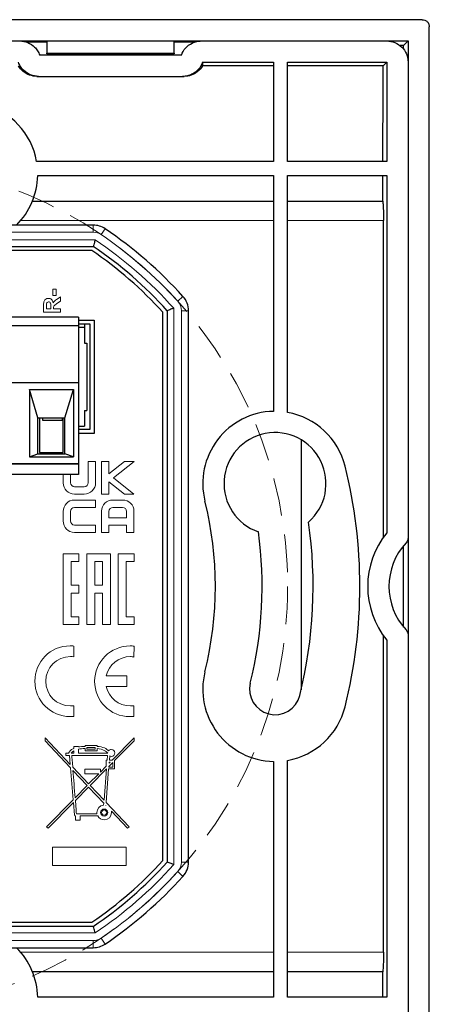
# Model space of a CAD drawing. Units: millimetres. Extents: x -14 to 247, y -25 to 80.
# Drawn here: x 218 to 247, y 11 to 80 of the extents above; entities that cross this region are included whole.
import ezdxf

# ---------------------------------------------------------------- set-up
doc = ezdxf.new("R2010")
doc.units = ezdxf.units.MM
doc.header["$LTSCALE"] = 7.142857
doc.linetypes.add('HIDDEN2', pattern=[0.1875, 0.125, -0.0625])
for name, color, linetype, lineweight in [('Dimensions', 7, 'Continuous', 15), ('Silkscreen', 7, 'Continuous', 15), ('Visible (ISO)', 7, 'Continuous', 25), ('Visible Narrow (ISO)', 7, 'Continuous', 15)]:
    doc.layers.add(name, color=color, linetype=linetype, lineweight=lineweight)

msp = doc.modelspace()

# ---------------------------------------------------------------- linework, layer by layer
at = {"layer": 'Dimensions', "linetype": 'HIDDEN2', "ltscale": 3}
msp.add_circle((207.1, 40), 30, dxfattribs=at)
at = {"layer": 'Silkscreen'}
for p, q in [((224.481, 48.806), (223.96, 48.806)), ((223.96, 48.806), (223.96, 46.514)), ((225.583, 48.806), (224.481, 47.939)), ((224.481, 47.939), (224.481, 48.806)), ((224.804, 47.663), (226.256, 48.806)), ((226.256, 48.806), (225.583, 48.806)), ((224.481, 46.514), (224.481, 47.387)), ((224.481, 47.387), (225.583, 46.514)), ((226.253, 46.514), (224.804, 47.663)), ((223.96, 46.514), (224.481, 46.514)), ((225.583, 46.514), (226.253, 46.514)), ((221.812, 42.306), (221.256, 42.306)), ((221.256, 42.306), (221.256, 41.751)), ((221.256, 41.751), (221.256, 40.084)), ((222.367, 42.306), (221.812, 42.306)), ((221.812, 40.084), (221.812, 41.751)), ((221.812, 41.751), (222.367, 41.751)), ((222.367, 41.751), (222.367, 42.306)), ((225.701, 42.306), (225.145, 42.306)), ((225.145, 42.306), (225.145, 41.751)), ((225.145, 41.751), (225.145, 37.862)), ((226.256, 42.306), (225.701, 42.306)), ((225.701, 37.862), (225.701, 41.751)), ((225.701, 41.751), (226.256, 41.751)), ((226.256, 41.751), (226.256, 42.306)), ((221.256, 40.084), (221.256, 39.529)), ((222.367, 40.084), (221.812, 40.084)), ((222.367, 39.529), (222.367, 40.084)), ((221.256, 39.529), (221.256, 37.862)), ((221.812, 37.862), (221.812, 39.529)), ((221.812, 39.529), (222.367, 39.529)), ((221.256, 37.862), (221.256, 37.306)), ((222.367, 37.862), (221.812, 37.862)), ((222.367, 37.306), (222.367, 37.862)), ((225.145, 37.862), (225.145, 37.306)), ((226.256, 37.862), (225.701, 37.862)), ((226.256, 37.306), (226.256, 37.862)), ((221.256, 37.306), (221.812, 37.306)), ((221.812, 37.306), (222.367, 37.306)), ((225.145, 37.306), (225.701, 37.306)), ((225.701, 37.306), (226.256, 37.306)), ((225.709, 21.601), (220.508, 21.601)), ((220.508, 21.601), (220.508, 20.312)), ((225.709, 20.312), (225.709, 21.601)), ((220.508, 20.312), (225.709, 20.312))]:
    msp.add_line(p, q, dxfattribs=at)
for points in [[(220.524, 60.531), (220.524, 60.531), (220.524, 60.983), (220.524, 60.983)], [(220.524, 60.983), (220.524, 60.983), (220.754, 60.983), (220.754, 60.983)], [(220.754, 60.531), (220.754, 60.531), (220.524, 60.531), (220.524, 60.531)], [(220.754, 60.983), (220.754, 60.983), (220.754, 60.531), (220.754, 60.531)], [(219.874, 59.859), (219.874, 59.987), (219.885, 60.081), (219.907, 60.139)], [(219.874, 59.349), (219.874, 59.349), (219.874, 59.859), (219.874, 59.859)], [(219.907, 60.139), (219.928, 60.197), (219.966, 60.243), (220.022, 60.278)], [(220.081, 59.957), (220.079, 59.938), (220.077, 59.879), (220.077, 59.781)], [(220.077, 59.781), (220.077, 59.781), (220.077, 59.591), (220.077, 59.591)], [(220.128, 60.049), (220.104, 60.027), (220.088, 59.997), (220.081, 59.957)], [(220.367, 59.988), (220.357, 60.017), (220.34, 60.04), (220.316, 60.056)], [(220.382, 59.771), (220.382, 59.887), (220.377, 59.96), (220.367, 59.988)], [(220.382, 59.591), (220.382, 59.591), (220.382, 59.771), (220.382, 59.771)], [(220.545, 60.014), (220.575, 60.066), (220.609, 60.11), (220.645, 60.144)], [(220.637, 59.835), (220.613, 59.812), (220.596, 59.788), (220.587, 59.762)], [(220.813, 59.963), (220.72, 59.901), (220.661, 59.858), (220.637, 59.835)], [(220.645, 60.144), (220.682, 60.178), (220.747, 60.224), (220.84, 60.282)], [(221.074, 60.138), (221.074, 60.138), (220.813, 59.963), (220.813, 59.963)], [(220.84, 60.282), (220.84, 60.282), (221.074, 60.428), (221.074, 60.428)], [(221.074, 60.428), (221.074, 60.428), (221.074, 60.138), (221.074, 60.138)], [(221.074, 59.349), (221.074, 59.349), (219.874, 59.349), (219.874, 59.349)], [(220.077, 59.591), (220.077, 59.591), (220.382, 59.591), (220.382, 59.591)], [(220.587, 59.762), (220.578, 59.737), (220.573, 59.696), (220.573, 59.641)], [(220.573, 59.641), (220.573, 59.641), (220.573, 59.591), (220.573, 59.591)], [(220.573, 59.591), (220.573, 59.591), (221.074, 59.591), (221.074, 59.591)], [(221.074, 59.591), (221.074, 59.591), (221.074, 59.349), (221.074, 59.349)], [(223.023, 47.314), (223.023, 47.314), (223.023, 48.806), (223.023, 48.806)], [(223.023, 48.806), (223.023, 48.806), (223.543, 48.806), (223.543, 48.806)], [(223.543, 48.806), (223.543, 48.806), (223.543, 47.307), (223.543, 47.307)], [(221.252, 47.307), (221.252, 47.307), (221.252, 47.584), (221.252, 47.9)], [(222.055, 46.514), (221.612, 46.514), (221.252, 46.87), (221.252, 47.307)], [(221.773, 47.9), (221.773, 47.587), (221.773, 47.314), (221.773, 47.314)], [(221.773, 47.314), (221.773, 47.16), (221.903, 47.035), (222.062, 47.035)], [(222.733, 47.035), (222.893, 47.035), (223.023, 47.16), (223.023, 47.314)], [(223.543, 47.307), (223.543, 46.87), (223.183, 46.514), (222.74, 46.514)], [(222.062, 47.035), (222.062, 47.035), (222.733, 47.035), (222.733, 47.035)], [(221.252, 45.288), (221.252, 45.731), (221.607, 46.098), (222.044, 46.098)], [(222.044, 46.098), (222.044, 46.098), (223.543, 46.098), (223.543, 46.098)], [(222.74, 46.514), (222.74, 46.514), (222.055, 46.514), (222.055, 46.514)], [(223.543, 46.098), (223.543, 46.098), (223.543, 45.577), (223.543, 45.577)], [(224.763, 46.098), (224.32, 46.098), (223.96, 45.742), (223.96, 45.305)], [(225.448, 46.098), (225.448, 46.098), (224.763, 46.098), (224.763, 46.098)], [(226.251, 45.305), (226.251, 45.742), (225.891, 46.098), (225.448, 46.098)], [(221.252, 44.617), (221.252, 44.617), (221.252, 45.288), (221.252, 45.288)], [(222.051, 45.577), (221.898, 45.577), (221.773, 45.447), (221.773, 45.288)], [(221.773, 45.288), (221.773, 45.288), (221.773, 44.617), (221.773, 44.617)], [(223.543, 45.577), (223.543, 45.577), (222.051, 45.577), (222.051, 45.577)], [(223.96, 45.305), (223.96, 45.305), (223.96, 43.806), (223.96, 43.806)], [(224.481, 45.298), (224.481, 45.452), (224.611, 45.577), (224.77, 45.577)], [(224.481, 44.848), (224.481, 44.848), (224.481, 45.298), (224.481, 45.298)], [(224.77, 45.577), (224.77, 45.577), (225.441, 45.577), (225.441, 45.577)], [(225.441, 45.577), (225.601, 45.577), (225.731, 45.452), (225.731, 45.298)], [(225.731, 45.298), (225.731, 45.298), (225.731, 44.848), (225.731, 44.848)], [(226.251, 43.806), (226.251, 43.806), (226.251, 45.305), (226.251, 45.305)], [(222.044, 43.806), (221.607, 43.806), (221.252, 44.174), (221.252, 44.617)], [(221.773, 44.617), (221.773, 44.457), (221.898, 44.327), (222.051, 44.327)], [(225.731, 44.848), (225.731, 44.848), (224.481, 44.848), (224.481, 44.848)], [(223.543, 43.806), (223.543, 43.806), (222.044, 43.806), (222.044, 43.806)], [(222.051, 44.327), (222.051, 44.327), (223.543, 44.327), (223.543, 44.327)], [(223.543, 44.327), (223.543, 44.327), (223.543, 43.806), (223.543, 43.806)], [(223.96, 43.806), (223.96, 43.806), (224.481, 43.806), (224.481, 43.806)], [(224.481, 43.806), (224.481, 43.806), (224.481, 44.327), (224.481, 44.327)], [(224.481, 44.327), (224.481, 44.327), (225.731, 44.327), (225.731, 44.327)], [(225.731, 44.327), (225.731, 44.327), (225.731, 43.806), (225.731, 43.806)], [(225.731, 43.806), (225.731, 43.806), (226.251, 43.806), (226.251, 43.806)], [(223.478, 42.306), (223.478, 42.306), (222.923, 42.306), (222.923, 42.306)], [(222.923, 42.306), (222.923, 42.306), (222.923, 41.751), (222.923, 41.751)], [(222.923, 41.751), (222.923, 41.751), (222.923, 40.084), (222.923, 40.084)], [(224.034, 42.306), (224.034, 42.306), (223.478, 42.306), (223.478, 42.306)], [(223.478, 40.084), (223.478, 40.084), (223.478, 41.751), (223.478, 41.751)], [(223.478, 41.751), (223.478, 41.751), (224.034, 41.751), (224.034, 41.751)], [(224.59, 42.306), (224.59, 42.306), (224.034, 42.306), (224.034, 42.306)], [(224.034, 41.751), (224.034, 41.751), (224.034, 40.084), (224.034, 40.084)], [(224.59, 41.751), (224.59, 41.751), (224.59, 42.306), (224.59, 42.306)], [(224.59, 40.084), (224.59, 40.084), (224.59, 41.751), (224.59, 41.751)], [(222.923, 40.084), (222.923, 40.084), (222.923, 39.529), (222.923, 39.529)], [(224.034, 40.084), (224.034, 40.084), (223.478, 40.084), (223.478, 40.084)], [(224.59, 39.529), (224.59, 39.529), (224.59, 40.084), (224.59, 40.084)], [(222.923, 39.529), (222.923, 39.529), (222.923, 37.306), (222.923, 37.306)], [(223.478, 37.306), (223.478, 37.306), (223.478, 39.529), (223.478, 39.529)], [(223.478, 39.529), (223.478, 39.529), (224.034, 39.529), (224.034, 39.529)], [(224.034, 39.529), (224.034, 39.529), (224.034, 37.306), (224.034, 37.306)], [(224.59, 37.306), (224.59, 37.306), (224.59, 39.529), (224.59, 39.529)], [(222.923, 37.306), (222.923, 37.306), (223.478, 37.306), (223.478, 37.306)], [(224.034, 37.306), (224.034, 37.306), (224.59, 37.306), (224.59, 37.306)], [(222.003, 35.03), (222.003, 35.03), (222.003, 35.787), (222.003, 35.787)], [(226.253, 35.01), (226.253, 35.01), (226.256, 35.787), (226.256, 35.787)], [(220.026, 33.305), (220.026, 34.266), (220.804, 35.045), (221.766, 35.045)], [(221.766, 35.045), (221.844, 35.045), (221.926, 35.039), (222.003, 35.03)], [(225.737, 33.682), (225.737, 33.682), (224.3, 33.682), (224.3, 33.682)], [(225.737, 32.93), (225.737, 32.93), (225.737, 33.682), (225.737, 33.682)], [(224.297, 32.929), (224.297, 32.929), (225.737, 32.93), (225.737, 32.93)], [(222.002, 30.826), (222.002, 30.826), (222.003, 31.581), (222.003, 31.581)], [(226.238, 30.826), (226.238, 30.826), (226.237, 31.581), (226.237, 31.581)], [(221.76, 27.422), (221.76, 27.422), (219.976, 29.312), (219.976, 29.312)], [(219.976, 29.312), (219.976, 29.312), (219.976, 29.097), (219.976, 29.097)], [(226.256, 29.306), (226.256, 29.306), (224.709, 27.736), (224.709, 27.736)], [(226.256, 29.096), (226.256, 29.096), (226.256, 29.306), (226.256, 29.306)], [(219.976, 29.097), (219.976, 29.097), (221.779, 27.185), (221.779, 27.185)], [(222.003, 28.565), (221.761, 28.454), (221.673, 28.31), (221.642, 28.224)], [(222.326, 28.702), (222.326, 28.702), (222.003, 28.702), (222.003, 28.702)], [(222.003, 28.702), (222.003, 28.702), (222.003, 28.565), (222.003, 28.565)], [(222.802, 28.71), (222.616, 28.707), (222.457, 28.691), (222.326, 28.665)], [(222.326, 28.665), (222.326, 28.665), (222.326, 28.702), (222.326, 28.702)], [(222.326, 28.509), (222.453, 28.536), (222.609, 28.554), (222.802, 28.558)], [(222.326, 28.224), (222.326, 28.224), (222.326, 28.509), (222.326, 28.509)], [(223.582, 28.772), (223.582, 28.772), (222.802, 28.772), (222.802, 28.772)], [(222.802, 28.772), (222.802, 28.772), (222.802, 28.71), (222.802, 28.71)], [(222.802, 28.558), (222.802, 28.558), (222.802, 28.386), (222.802, 28.386)], [(222.934, 28.639), (223.033, 28.639), (223.418, 28.639), (223.516, 28.639)], [(222.934, 28.52), (222.934, 28.566), (222.934, 28.593), (222.934, 28.639)], [(223.516, 28.52), (223.418, 28.52), (223.033, 28.52), (222.934, 28.52)], [(223.516, 28.639), (223.516, 28.593), (223.516, 28.566), (223.516, 28.52)], [(223.649, 28.772), (223.649, 28.772), (223.582, 28.772), (223.582, 28.772)], [(223.649, 28.71), (223.649, 28.71), (223.649, 28.772), (223.649, 28.772)], [(224.464, 28.391), (224.323, 28.533), (224.07, 28.694), (223.649, 28.71)], [(223.649, 28.386), (223.649, 28.386), (223.649, 28.555), (223.649, 28.555)], [(223.649, 28.555), (224.086, 28.536), (224.31, 28.349), (224.409, 28.224)], [(224.883, 27.701), (224.883, 27.701), (226.256, 29.096), (226.256, 29.096)], [(221.642, 28.224), (221.642, 28.224), (221.448, 28.224), (221.448, 28.224)], [(221.448, 28.224), (221.448, 28.224), (221.448, 28.072), (221.448, 28.072)], [(221.448, 28.072), (221.448, 28.072), (221.709, 28.072), (221.709, 28.072)], [(221.709, 28.072), (221.709, 28.072), (221.76, 27.422), (221.76, 27.422)], [(221.812, 28.224), (221.842, 28.273), (221.898, 28.336), (222.003, 28.395)], [(222.003, 28.224), (222.003, 28.224), (221.812, 28.224), (221.812, 28.224)], [(221.927, 27.245), (221.896, 27.631), (221.872, 27.935), (221.861, 28.072)], [(221.861, 28.072), (221.861, 28.072), (224.388, 28.072), (224.388, 28.072)], [(222.003, 28.395), (222.003, 28.395), (222.003, 28.224), (222.003, 28.224)], [(224.409, 28.224), (224.409, 28.224), (222.326, 28.224), (222.326, 28.224)], [(222.802, 28.386), (222.802, 28.386), (223.649, 28.386), (223.649, 28.386)], [(224.388, 28.072), (224.388, 28.072), (224.362, 27.736), (224.362, 27.736)], [(224.514, 27.736), (224.514, 27.736), (224.538, 28.033), (224.538, 28.033)], [(221.779, 27.185), (221.779, 27.185), (221.957, 24.943), (221.957, 24.943)], [(223.052, 26.054), (223.052, 26.054), (221.927, 27.245), (221.927, 27.245)], [(223.155, 25.945), (223.155, 25.945), (224.306, 27.115), (224.306, 27.115)], [(224.285, 27.306), (224.285, 27.306), (223.879, 26.894), (223.879, 26.894)], [(224.313, 27.115), (224.313, 27.115), (224.138, 24.904), (224.138, 24.904)], [(224.279, 24.754), (224.279, 24.754), (224.465, 27.115), (224.465, 27.115)], [(224.362, 27.736), (224.362, 27.736), (224.285, 27.736), (224.285, 27.736)], [(224.285, 27.736), (224.285, 27.736), (224.285, 27.306), (224.285, 27.306)], [(224.306, 27.115), (224.306, 27.115), (224.313, 27.115), (224.313, 27.115)], [(224.465, 27.115), (224.465, 27.115), (224.883, 27.115), (224.883, 27.115)], [(224.476, 27.248), (224.476, 27.248), (224.479, 27.291), (224.479, 27.291)], [(224.75, 27.248), (224.684, 27.248), (224.563, 27.248), (224.476, 27.248)], [(224.479, 27.291), (224.479, 27.291), (224.75, 27.566), (224.75, 27.566)], [(224.578, 27.603), (224.578, 27.603), (224.497, 27.521), (224.497, 27.521)], [(224.497, 27.521), (224.497, 27.521), (224.504, 27.603), (224.504, 27.603)], [(224.504, 27.603), (224.528, 27.603), (224.553, 27.603), (224.578, 27.603)], [(224.709, 27.736), (224.709, 27.736), (224.514, 27.736), (224.514, 27.736)], [(224.75, 27.566), (224.75, 27.473), (224.75, 27.321), (224.75, 27.248)], [(224.883, 27.115), (224.883, 27.115), (224.883, 27.701), (224.883, 27.701)], [(221.946, 27.008), (221.946, 27.008), (222.946, 25.947), (222.946, 25.947)], [(222.098, 25.087), (222.051, 25.684), (221.993, 26.411), (221.946, 27.008)], [(223.879, 27.102), (223.879, 27.102), (222.775, 27.102), (222.775, 27.102)], [(222.775, 27.102), (222.775, 27.102), (222.775, 26.779), (222.775, 26.779)], [(222.775, 26.779), (222.775, 26.779), (223.766, 26.779), (223.766, 26.779)], [(223.766, 26.779), (223.766, 26.779), (223.052, 26.054), (223.052, 26.054)], [(223.879, 26.894), (223.879, 26.894), (223.879, 27.102), (223.879, 27.102)], [(222.946, 25.947), (222.946, 25.947), (222.098, 25.087), (222.098, 25.087)], [(222.114, 24.888), (222.114, 24.888), (223.049, 25.838), (223.049, 25.838)], [(223.049, 25.838), (223.049, 25.838), (224.122, 24.7), (224.122, 24.7)], [(224.138, 24.904), (224.138, 24.904), (223.155, 25.945), (223.155, 25.945)], [(221.957, 24.943), (221.957, 24.943), (220.078, 23.037), (220.078, 23.037)], [(220.187, 22.93), (220.187, 22.93), (221.973, 24.745), (221.973, 24.745)], [(221.973, 24.745), (221.973, 24.745), (222.043, 23.865), (222.043, 23.865)], [(222.189, 23.947), (222.186, 23.987), (222.155, 24.37), (222.114, 24.888)], [(224.111, 24.551), (223.843, 24.531), (223.631, 24.31), (223.631, 24.037)], [(224.122, 24.7), (224.122, 24.7), (224.111, 24.551), (224.111, 24.551)], [(224.262, 24.541), (224.262, 24.541), (224.263, 24.551), (224.263, 24.551)], [(224.276, 24.537), (224.272, 24.538), (224.267, 24.54), (224.262, 24.541)], [(224.263, 24.551), (224.263, 24.551), (224.276, 24.537), (224.276, 24.537)], [(225.903, 23.035), (225.903, 23.035), (224.279, 24.754), (224.279, 24.754)], [(222.043, 23.865), (222.046, 23.826), (222.079, 23.795), (222.119, 23.795)], [(222.119, 23.795), (222.119, 23.795), (222.119, 23.509), (222.119, 23.509)], [(223.64, 23.947), (223.254, 23.947), (222.292, 23.947), (222.189, 23.947)], [(222.452, 23.509), (222.452, 23.509), (222.452, 23.795), (222.452, 23.795)], [(222.452, 23.795), (222.452, 23.795), (223.693, 23.795), (223.693, 23.795)], [(223.631, 24.037), (223.631, 24.006), (223.634, 23.977), (223.64, 23.947)], [(224.656, 24.134), (224.656, 24.134), (225.791, 22.931), (225.791, 22.931)], [(220.078, 23.037), (220.078, 23.037), (220.187, 22.93), (220.187, 22.93)], [(222.119, 23.509), (222.119, 23.509), (222.452, 23.509), (222.452, 23.509)], [(225.791, 22.931), (225.791, 22.931), (225.903, 23.035), (225.903, 23.035)]]:
    msp.add_open_spline(points, degree=3, dxfattribs=at)
for points, knots in [([(220.022, 60.278), (220.077, 60.313), (220.14, 60.331), (220.211, 60.331), (220.301, 60.331), (220.375, 60.304), (220.434, 60.251), (220.493, 60.198), (220.529, 60.119), (220.545, 60.014)], [4, 4, 4, 4, 5, 5, 5, 6, 6, 6, 7, 7, 7, 7]), ([(220.316, 60.056), (220.292, 60.073), (220.262, 60.081), (220.226, 60.081), (220.186, 60.081), (220.153, 60.07), (220.128, 60.049)], [3, 3, 3, 3, 4, 4, 4, 5, 5, 5, 5]), ([(222.003, 35.787), (221.919, 35.796), (221.824, 35.806), (221.738, 35.806), (220.361, 35.806), (219.254, 34.684), (219.254, 33.307), (219.254, 31.929), (220.371, 30.813), (221.748, 30.813), (221.834, 30.813), (221.918, 30.817), (222.002, 30.826)], [2, 2, 2, 2, 3, 3, 3, 4, 4, 4, 5, 5, 5, 6, 6, 6, 6]), ([(226.256, 35.787), (226.173, 35.796), (226.068, 35.8), (225.982, 35.8), (224.605, 35.8), (223.476, 34.684), (223.476, 33.307)], [11, 11, 11, 11, 12, 12, 12, 13, 13, 13, 13]), ([(224.3, 33.682), (224.473, 34.462), (225.168, 35.045), (226, 35.045), (226.079, 35.045), (226.177, 35.021), (226.253, 35.01)], [8, 8, 8, 8, 9, 9, 9, 10, 10, 10, 10]), ([(222.003, 31.581), (221.925, 31.57), (221.846, 31.565), (221.766, 31.565), (220.804, 31.565), (220.026, 32.344), (220.026, 33.305)], [7, 7, 7, 7, 8, 8, 8, 9, 9, 9, 9]), ([(223.476, 33.307), (223.476, 31.929), (224.56, 30.806), (225.966, 30.806), (226.053, 30.806), (226.154, 30.817), (226.238, 30.826)], [0, 0, 0, 0, 1, 1, 1, 2, 2, 2, 2]), ([(226.237, 31.581), (226.16, 31.57), (226.08, 31.565), (226, 31.565), (225.162, 31.565), (224.464, 32.141), (224.297, 32.929)], [3, 3, 3, 3, 4, 4, 4, 5, 5, 5, 5]), ([(224.538, 28.033), (224.573, 28.014), (224.611, 28), (224.653, 28), (224.789, 28), (224.897, 28.109), (224.897, 28.244), (224.897, 28.379), (224.789, 28.488), (224.653, 28.488), (224.575, 28.488), (224.509, 28.449), (224.464, 28.391)], [6, 6, 6, 6, 7, 7, 7, 8, 8, 8, 9, 9, 9, 10, 10, 10, 10]), ([(223.693, 23.795), (223.78, 23.632), (223.95, 23.519), (224.149, 23.519), (224.434, 23.519), (224.666, 23.751), (224.666, 24.037), (224.666, 24.07), (224.662, 24.103), (224.656, 24.134)], [37, 37, 37, 37, 38, 38, 38, 39, 39, 39, 40, 40, 40, 40]), ([(224.397, 24.037), (224.397, 23.9), (224.285, 23.788), (224.149, 23.788), (224.011, 23.788), (223.9, 23.9), (223.9, 24.037), (223.9, 24.174), (224.011, 24.286), (224.149, 24.286), (224.285, 24.286), (224.397, 24.174), (224.397, 24.037)], [0, 0, 0, 0, 1, 1, 1, 2, 2, 2, 3, 3, 3, 4, 4, 4, 4]), ([(224.331, 24.037), (224.331, 24.138), (224.249, 24.22), (224.149, 24.22), (224.047, 24.22), (223.966, 24.138), (223.966, 24.037)], [2, 2, 2, 2, 3, 3, 3, 4, 4, 4, 4]), ([(223.966, 24.037), (223.966, 23.936), (224.047, 23.854), (224.149, 23.854), (224.249, 23.854), (224.331, 23.936), (224.331, 24.037)], [0, 0, 0, 0, 1, 1, 1, 2, 2, 2, 2])]:
    msp.add_open_spline(points, degree=3, knots=knots, dxfattribs=at)
at = {"layer": 'Visible (ISO)'}
for p, q in [((246.601, 80), (167.599, 80)), ((247.1, 0.499), (247.1, 79.501)), ((194.1, 78.498), (220.1, 78.498)), ((220.1, 78.402), (218.715, 78.402)), ((220.1, 78.498), (229.1, 78.498)), ((220.1, 78.498), (220.1, 77.647)), ((229.1, 78.498), (245.598, 78.498)), ((229.1, 77.647), (229.1, 78.498)), ((230.485, 78.402), (229.1, 78.402)), ((231.015, 78.498), (244.1, 78.498)), ((245.27, 78.17), (245.036, 78.17)), ((245.27, 78.17), (245.598, 78.498)), ((245.598, 78.498), (245.598, 1.502)), ((229.6, 77.498), (219.6, 77.498)), ((220.1, 77.6), (220.1, 77.647)), ((229.1, 77.6), (220.1, 77.6)), ((229.1, 77.647), (229.1, 77.6)), ((231.1, 76.997), (236.097, 76.997)), ((231.1, 76.997), (231.1, 76.748)), ((236.097, 76.748), (231.1, 76.748)), ((236.097, 76.997), (236.097, 69.997)), ((237.097, 69.997), (237.097, 76.997)), ((237.097, 76.997), (244.097, 76.997)), ((243.848, 76.748), (237.097, 76.748)), ((243.848, 76.748), (244.097, 76.997)), ((244.097, 76.997), (244.097, 69.997)), ((245.598, 77), (245.598, 43.416)), ((219.397, 75.998), (219.514, 75.998)), ((219.514, 75.998), (229.686, 75.998)), ((229.686, 75.998), (229.803, 75.998)), ((236.097, 69.997), (219.38, 69.997)), ((244.097, 69.997), (237.097, 69.997)), ((219.456, 68.997), (236.097, 68.997)), ((236.097, 68.997), (236.097, 52.356)), ((237.097, 52.28), (237.097, 68.997)), ((237.097, 68.997), (244.097, 68.997)), ((244.097, 68.997), (244.097, 43.788)), ((219.087, 67.2), (236.097, 67.2)), ((237.097, 67.2), (243.816, 67.2)), ((223.379, 65.5), (190.821, 65.5)), ((243.867, 43.486), (243.867, 65.822)), ((190.821, 64), (223.379, 64)), ((223.286, 63.7), (190.914, 63.7)), ((228.3, 20.654), (228.3, 59.346)), ((228.6, 59.462), (228.6, 20.538)), ((230.1, 20.538), (230.1, 59.462)), ((222.325, 59), (191.845, 59)), ((222.325, 58.4), (191.845, 58.4)), ((222.325, 59), (222.325, 58.4)), ((222.325, 58.8), (223.45, 58.8)), ((223.15, 58.5), (222.325, 58.5)), ((222.325, 58.4), (222.325, 54.4)), ((222.77, 58.5), (222.77, 58.3)), ((223.15, 51.1), (223.15, 58.5)), ((223.45, 58.8), (223.45, 50.8)), ((222.325, 58.3), (222.77, 58.3)), ((222.77, 58.3), (222.77, 57.175)), ((222.77, 57.175), (222.92, 57.175)), ((222.92, 57.175), (222.92, 52.425)), ((191.845, 54.4), (222.325, 54.4)), ((222.325, 54.4), (222.325, 48.65)), ((219.47, 51.9), (218.868, 53.902)), ((218.868, 53.902), (218.868, 49.148)), ((218.868, 53.902), (221.972, 53.902)), ((221.37, 51.9), (221.972, 53.902)), ((221.972, 53.902), (221.972, 49.148)), ((222.77, 52.425), (222.92, 52.425)), ((222.77, 52.425), (222.77, 51.3)), ((219.47, 49.35), (219.47, 51.9)), ((219.47, 51.9), (221.37, 51.9)), ((219.595, 51.9), (219.595, 49.45)), ((219.81, 51.7), (219.81, 51.9)), ((221.21, 51.7), (219.81, 51.7)), ((221.21, 51.7), (221.21, 51.9)), ((221.245, 49.45), (221.245, 51.9)), ((221.37, 49.35), (221.37, 51.9)), ((222.325, 51.3), (222.77, 51.3)), ((222.325, 51.1), (223.15, 51.1)), ((223.45, 50.8), (222.325, 50.8)), ((238.05, 50.351), (238.05, 32.697)), ((218.868, 49.148), (219.47, 49.35)), ((219.47, 49.35), (221.37, 49.35)), ((219.595, 49.45), (221.245, 49.45)), ((221.972, 49.148), (221.37, 49.35)), ((222.325, 48.65), (191.845, 48.65)), ((191.845, 48.65), (222.325, 48.65)), ((218.868, 49.148), (221.972, 49.148)), ((222.325, 48.65), (222.325, 47.9)), ((222.325, 47.9), (191.845, 47.9)), ((245.284, 37.13), (245.284, 42.87)), ((243.867, 14.178), (243.867, 36.514)), ((244.097, 36.212), (244.097, 11.003)), ((245.598, 36.584), (245.598, 3)), ((236.097, 27.644), (236.097, 11.003)), ((237.097, 11.003), (237.097, 27.72)), ((223.379, 16), (190.821, 16)), ((190.914, 16.3), (223.286, 16.3)), ((190.821, 14.5), (223.379, 14.5)), ((236.097, 12.8), (219.087, 12.8)), ((243.816, 12.8), (237.097, 12.8)), ((236.097, 11.003), (219.456, 11.003)), ((244.097, 11.003), (237.097, 11.003))]:
    msp.add_line(p, q, dxfattribs=at)
for centre, radius, start, end in [((214.358, 69.109), 5.1, 10.02617, 76), ((214.358, 69.109), 5.1, 314.95824, 358.74052), ((223.379, 64), 1.5, 55.85158, 90), ((207.1, 40), 30.5, 42.15096, 55.85158), ((207.1, 40), 29, 42.15096, 55.85158), ((207.1, 40), 28.7, 42.38125, 55.66805), ((228.6, 59.462), 1.5, 0, 42.15096), ((236.209, 47.258), 5.1, 91.25948, 194), ((236.209, 47.258), 5.1, 14, 79.97383), ((236.209, 47.258), 3.6, 311.06493, 250.97534), ((207.1, 40), 35.1, 346, 14), ((207.1, 40), 24.9, 346, 14), ((207.1, 40), 31.8, 346, 8.21416), ((207.1, 40), 28.2, 346, 7.85561), ((248.75, 40), 6, 140.85384, 219.14616), ((248.75, 40), 4.5, 136.92242, 223.07758), ((236.209, 32.742), 5.1, 166, 268.74052), ((236.209, 32.742), 1.8, 166, 346), ((236.209, 32.742), 5.1, 280.02617, 346), ((207.1, 40), 28.7, 304.33195, 317.61875), ((207.1, 40), 29, 304.14842, 317.84904), ((228.6, 20.538), 1.5, 317.84904, 0), ((207.1, 40), 30.5, 304.14842, 317.84904), ((223.379, 16), 1.5, 270, 304.14842), ((214.358, 10.891), 5.1, 1.25948, 45.04176)]:
    msp.add_arc(centre, radius, start, end, dxfattribs=at)
for points, knots in [([(246.601, 80), (246.666, 80), (246.73, 79.987), (246.851, 79.938), (246.905, 79.902), (246.998, 79.81), (247.035, 79.756), (247.073, 79.665), (247.083, 79.633), (247.097, 79.568), (247.1, 79.534), (247.1, 79.501)], [0, 0, 0, 0, 0.01954612, 0.01954612, 0.03905275, 0.03905275, 0.05854676, 0.05854676, 0.06860579, 0.06860579, 0.07866861, 0.07866861, 0.07866861, 0.07866861]), ([(218.185, 78.498), (218.38, 78.498), (218.574, 78.46), (218.935, 78.312), (219.099, 78.204), (219.319, 77.987), (219.391, 77.898), (219.512, 77.707), (219.562, 77.605), (219.6, 77.498)], [0, 0, 0, 0, 0.0585373, 0.0585373, 0.1171268, 0.1171268, 0.1511303, 0.1511303, 0.1851045, 0.1851045, 0.1851045, 0.1851045]), ([(229.6, 77.498), (229.666, 77.683), (229.767, 77.853), (230.028, 78.145), (230.186, 78.264), (230.464, 78.398), (230.57, 78.435), (230.79, 78.486), (230.902, 78.498), (231.015, 78.498)], [0, 0, 0, 0, 0.0587839, 0.0587839, 0.1175286, 0.1175286, 0.1513151, 0.1513151, 0.1851126, 0.1851126, 0.1851126, 0.1851126]), ([(244.1, 78.498), (244.295, 78.498), (244.489, 78.46), (244.85, 78.312), (245.014, 78.203), (245.292, 77.929), (245.402, 77.766), (245.518, 77.494), (245.548, 77.398), (245.588, 77.201), (245.598, 77.101), (245.598, 77)], [0, 0, 0, 0, 0.0586389, 0.0586389, 0.1171586, 0.1171586, 0.1756401, 0.1756401, 0.2058167, 0.2058167, 0.2360045, 0.2360045, 0.2360045, 0.2360045]), ([(219.514, 75.998), (219.319, 75.998), (219.125, 76.037), (218.764, 76.185), (218.599, 76.294), (218.38, 76.51), (218.309, 76.598), (218.187, 76.789), (218.138, 76.89), (218.1, 76.997)], [0, 0, 0, 0, 0.0585973, 0.0585973, 0.1171942, 0.1171942, 0.1510618, 0.1510618, 0.1849274, 0.1849274, 0.1849274, 0.1849274]), ([(219.397, 75.998), (219.223, 75.998), (219.049, 76.029), (218.721, 76.148), (218.568, 76.236), (218.301, 76.461), (218.187, 76.596), (218.1, 76.748)], [0, 0, 0, 0, 0.0524248, 0.0524248, 0.1048674, 0.1048674, 0.1574664, 0.1574664, 0.1574664, 0.1574664]), ([(231.1, 76.997), (231.035, 76.813), (230.934, 76.643), (230.673, 76.352), (230.516, 76.233), (230.238, 76.099), (230.132, 76.062), (229.912, 76.011), (229.799, 75.998), (229.686, 75.998)], [0, 0, 0, 0, 0.058592, 0.058592, 0.1172005, 0.1172005, 0.1510587, 0.1510587, 0.1849269, 0.1849269, 0.1849269, 0.1849269]), ([(231.1, 76.748), (231.003, 76.579), (230.874, 76.431), (230.59, 76.211), (230.444, 76.132), (230.131, 76.026), (229.968, 75.998), (229.803, 75.998)], [0, 0, 0, 0, 0.0584632, 0.0584632, 0.1079753, 0.1079753, 0.1574799, 0.1574799, 0.1574799, 0.1574799]), ([(243.816, 67.2), (243.826, 67.123), (243.835, 67.011), (243.85, 66.75), (243.856, 66.581), (243.865, 66.212), (243.867, 66.011), (243.867, 65.822)], [0.7372231, 0.7372231, 0.7372231, 0.7372231, 0.7918309, 0.7918309, 0.8483285, 0.8483285, 0.904826, 0.904826, 0.904826, 0.904826]), ([(223.519, 64.458), (223.519, 64.457), (223.518, 64.456), (223.504, 64.41), (223.49, 64.364), (223.463, 64.276), (223.451, 64.234), (223.422, 64.141), (223.407, 64.093), (223.389, 64.033), (223.383, 64.015), (223.379, 64)], [-0.05978289, -0.05978289, -0.05978289, -0.05978289, -0.05950193, -0.05950193, -0.04515834, -0.04515834, -0.03089589, -0.03089589, -0.01113787, -0.01113787, 0, 0, 0, 0]), ([(229.058, 59.637), (229.057, 59.637), (229.056, 59.637), (228.99, 59.611), (228.926, 59.587), (228.805, 59.541), (228.751, 59.519), (228.661, 59.485), (228.625, 59.471), (228.6, 59.462)], [-0.000288, -0.000288, -0.000288, -0.000288, 0, 0, 0.02092455, 0.02092455, 0.04147394, 0.04147394, 0.06061332, 0.06061332, 0.06061332, 0.06061332]), ([(245.598, 43.416), (245.598, 43.353), (245.586, 43.291), (245.54, 43.173), (245.506, 43.12), (245.463, 43.073)], [0, 0, 0, 0, 0.01891464, 0.01891464, 0.03783077, 0.03783077, 0.03783077, 0.03783077]), ([(245.463, 36.927), (245.506, 36.88), (245.54, 36.827), (245.586, 36.709), (245.598, 36.647), (245.598, 36.584)], [0, 0, 0, 0, 0.01891667, 0.01891667, 0.03783236, 0.03783236, 0.03783236, 0.03783236]), ([(229.058, 20.363), (229.057, 20.363), (229.056, 20.363), (229.014, 20.38), (228.973, 20.395), (228.893, 20.426), (228.854, 20.441), (228.762, 20.476), (228.712, 20.496), (228.642, 20.522), (228.618, 20.531), (228.6, 20.538)], [-0.06073278, -0.06073278, -0.06073278, -0.06073278, -0.06044524, -0.06044524, -0.0471626, -0.0471626, -0.03397442, -0.03397442, -0.01386946, -0.01386946, 0, 0, 0, 0]), ([(223.519, 15.542), (223.519, 15.543), (223.518, 15.544), (223.499, 15.609), (223.479, 15.673), (223.443, 15.792), (223.426, 15.847), (223.398, 15.938), (223.387, 15.975), (223.379, 16)], [-0.00028124, -0.00028124, -0.00028124, -0.00028124, 0, 0, 0.02017622, 0.02017622, 0.04036506, 0.04036506, 0.05963364, 0.05963364, 0.05963364, 0.05963364]), ([(243.867, 14.178), (243.867, 13.989), (243.865, 13.788), (243.856, 13.419), (243.85, 13.25), (243.835, 12.988), (243.826, 12.876), (243.816, 12.8)], [0.452413, 0.452413, 0.452413, 0.452413, 0.5089347, 0.5089347, 0.5654564, 0.5654564, 0.6200175, 0.6200175, 0.6200175, 0.6200175])]:
    msp.add_open_spline(points, degree=3, knots=knots, dxfattribs=at)
for points in [[(245.269, 77.938), (245.269, 78.015), (245.27, 78.093), (245.27, 78.17)], [(243.823, 69.997), (243.829, 72.235), (243.838, 74.487), (243.848, 76.748)], [(243.816, 67.2), (243.817, 67.798), (243.818, 68.397), (243.82, 68.997)], [(243.82, 11.003), (243.818, 11.603), (243.817, 12.202), (243.816, 12.8)]]:
    msp.add_open_spline(points, degree=3, dxfattribs=at)
at = {"layer": 'Visible Narrow (ISO)'}
for p, q in [((220.1, 77.647), (229.1, 77.647)), ((218.258, 65.822), (236.097, 65.822)), ((223.379, 65.5), (223.379, 65)), ((237.097, 65.822), (243.867, 65.822)), ((190.821, 65), (223.379, 65)), ((223.94, 64.828), (224.221, 65.241)), ((223.519, 64.458), (190.681, 64.458)), ((229.712, 60.468), (229.341, 60.133)), ((229.058, 20.363), (229.058, 59.637)), ((229.6, 59.462), (229.6, 20.538)), ((229.6, 59.462), (230.1, 59.462)), ((230.1, 20.538), (229.6, 20.538)), ((229.341, 19.867), (229.712, 19.532)), ((190.681, 15.542), (223.519, 15.542)), ((223.379, 15), (190.821, 15)), ((223.379, 15), (223.379, 14.5)), ((224.221, 14.759), (223.94, 15.172)), ((236.097, 14.178), (218.258, 14.178)), ((243.867, 14.178), (237.097, 14.178))]:
    msp.add_line(p, q, dxfattribs=at)
for centre, radius, start, end in [((223.379, 64), 1, 55.85158, 90), ((207.1, 40), 30, 42.15096, 55.85158), ((207.1, 40), 29.458, 41.80632, 56.12631), ((228.6, 59.462), 1, 0, 42.15096), ((207.1, 40), 29.458, 303.87369, 318.19368), ((228.6, 20.538), 1, 317.84904, 0), ((207.1, 40), 30, 304.14842, 317.84904), ((223.379, 16), 1, 270, 304.14842)]:
    msp.add_arc(centre, radius, start, end, dxfattribs=at)

doc.saveas('drawing.dxf')
